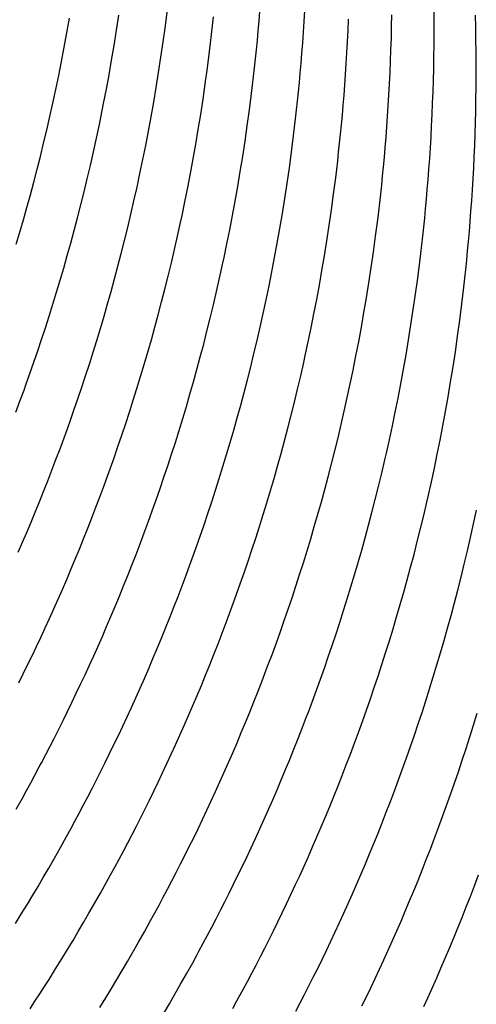
# Model space of a CAD drawing. Units: millimetres. Extents: x 0 to 297, y 0 to 210.
# Drawn here: x 259 to 260, y 149 to 151 of the extents above; entities that cross this region are included whole.
import ezdxf

# ---------------------------------------------------------------- set-up
doc = ezdxf.new("R2010")
doc.units = ezdxf.units.MM
doc.header["$LTSCALE"] = 16.335
doc.layers.add('DTM_AXIS', color=7, linetype='CONTINUOUS')

msp = doc.modelspace()

# ---------------------------------------------------------------- linework, layer by layer
at = {"layer": 'DTM_AXIS', "color": 7, "linetype": 'CONTINUOUS'}
for p, q in [((259.03324, 150.63116), (259.03757, 150.66511)), ((258.82919, 150.6168), (258.83457, 150.64713)), ((258.93203, 150.62175), (258.93686, 150.65336)), ((258.92701, 150.59061), (258.93203, 150.62175)), ((259.02876, 150.59824), (259.03324, 150.63116)), ((258.82365, 150.58686), (258.82919, 150.6168)), ((259.02411, 150.56609), (259.02876, 150.59824)), ((258.81796, 150.55731), (258.82365, 150.58686)), ((258.92181, 150.55987), (258.92701, 150.59061)), ((259.12049, 150.5439), (259.12482, 150.57785)), ((258.8121, 150.52814), (258.81796, 150.55731)), ((258.91644, 150.52954), (258.92181, 150.55987)), ((259.01928, 150.53449), (259.02411, 150.56609)), ((259.11601, 150.51098), (259.12049, 150.5439)), ((258.8061, 150.49933), (258.8121, 150.52814)), ((258.9109, 150.4996), (258.91644, 150.52954)), ((259.01426, 150.50335), (259.01928, 150.53449)), ((258.79996, 150.47087), (258.8061, 150.49933)), ((258.9052, 150.47005), (258.9109, 150.4996)), ((259.00906, 150.47261), (259.01426, 150.50335)), ((259.11136, 150.47883), (259.11601, 150.51098)), ((259.10653, 150.44723), (259.11136, 150.47883)), ((259.20774, 150.45664), (259.21207, 150.49058)), ((258.79368, 150.44275), (258.79996, 150.47087)), ((259.00369, 150.44228), (259.00906, 150.47261)), ((259.20326, 150.42372), (259.20774, 150.45664)), ((258.78726, 150.41496), (258.79368, 150.44275)), ((258.99815, 150.41234), (259.00369, 150.44228)), ((259.10151, 150.41608), (259.10653, 150.44723)), ((258.78071, 150.3875), (258.78726, 150.41496)), ((258.8903, 150.39779), (258.89637, 150.42643)), ((259.09631, 150.38535), (259.10151, 150.41608)), ((259.19861, 150.39157), (259.20326, 150.42372)), ((258.88408, 150.36951), (258.8903, 150.39779)), ((258.99245, 150.38279), (258.99815, 150.41234)), ((259.29499, 150.36938), (259.29932, 150.40332)), ((258.77404, 150.36034), (258.78071, 150.3875)), ((258.9866, 150.35361), (258.99245, 150.38279)), ((259.09094, 150.35501), (259.09631, 150.38535)), ((259.19378, 150.35997), (259.19861, 150.39157)), ((258.76724, 150.33348), (258.77404, 150.36034)), ((258.87773, 150.34156), (258.88408, 150.36951)), ((258.9806, 150.3248), (258.9866, 150.35361)), ((259.0854, 150.32508), (259.09094, 150.35501)), ((259.18876, 150.32882), (259.19378, 150.35997)), ((259.29051, 150.33646), (259.29499, 150.36938)), ((258.76033, 150.30691), (258.76724, 150.33348)), ((258.87125, 150.31393), (258.87773, 150.34156)), ((259.28586, 150.30431), (259.29051, 150.33646)), ((258.86464, 150.28662), (258.87125, 150.31393)), ((258.97446, 150.29634), (258.9806, 150.3248)), ((259.0797, 150.29553), (259.0854, 150.32508)), ((259.18356, 150.29808), (259.18876, 150.32882)), ((259.38224, 150.28211), (259.38657, 150.31606)), ((258.75329, 150.28063), (258.76033, 150.30691)), ((258.96817, 150.26823), (258.97446, 150.29634)), ((259.07385, 150.26635), (259.0797, 150.29553)), ((259.17819, 150.26775), (259.18356, 150.29808)), ((259.28102, 150.2727), (259.28586, 150.30431)), ((258.74615, 150.25461), (258.75329, 150.28063)), ((258.85791, 150.25961), (258.86464, 150.28662)), ((259.27601, 150.24156), (259.28102, 150.2727)), ((259.37775, 150.24919), (259.38224, 150.28211)), ((258.73889, 150.22887), (258.74615, 150.25461)), ((258.85105, 150.2329), (258.85791, 150.25961)), ((258.96176, 150.24044), (258.96817, 150.26823)), ((259.17265, 150.23782), (259.17819, 150.26775)), ((258.84407, 150.20647), (258.85105, 150.2329)), ((258.95521, 150.21298), (258.96176, 150.24044)), ((259.16695, 150.20827), (259.17265, 150.23782)), ((259.27081, 150.21082), (259.27601, 150.24156)), ((259.3731, 150.21705), (259.37775, 150.24919)), ((258.73153, 150.2034), (258.73889, 150.22887)), ((258.94854, 150.18582), (258.95521, 150.21298)), ((259.05858, 150.19498), (259.06479, 150.22327)), ((259.26544, 150.18049), (259.27081, 150.21082)), ((259.36827, 150.18544), (259.3731, 150.21705)), ((259.46949, 150.19485), (259.47382, 150.2288)), ((258.72407, 150.17819), (258.73153, 150.2034)), ((258.83698, 150.18032), (258.84407, 150.20647)), ((259.05223, 150.16703), (259.05858, 150.19498)), ((259.1611, 150.17909), (259.16695, 150.20827)), ((259.465, 150.16193), (259.46949, 150.19485)), ((258.82978, 150.15445), (258.83698, 150.18032)), ((258.94174, 150.15896), (258.94854, 150.18582)), ((259.2599, 150.15055), (259.26544, 150.18049)), ((259.36326, 150.1543), (259.36827, 150.18544)), ((258.82247, 150.12884), (258.82978, 150.15445)), ((258.93482, 150.13239), (258.94174, 150.15896)), ((259.04575, 150.13941), (259.05223, 150.16703)), ((259.2542, 150.121), (259.2599, 150.15055)), ((259.35806, 150.12356), (259.36326, 150.1543)), ((259.46035, 150.12978), (259.465, 150.16193)), ((258.81506, 150.1035), (258.82247, 150.12884)), ((258.92779, 150.1061), (258.93482, 150.13239)), ((259.03914, 150.1121), (259.04575, 150.13941)), ((259.14583, 150.10772), (259.15204, 150.13601)), ((259.45552, 150.09818), (259.46035, 150.12978)), ((259.55673, 150.10759), (259.56106, 150.14154)), ((259.0324, 150.08509), (259.03914, 150.1121)), ((259.24835, 150.09183), (259.2542, 150.121)), ((259.35269, 150.09323), (259.35806, 150.12356)), ((258.80755, 150.07842), (258.81506, 150.1035)), ((258.92064, 150.08009), (258.92779, 150.1061)), ((259.13948, 150.07977), (259.14583, 150.10772)), ((259.24235, 150.06302), (259.24835, 150.09183)), ((259.34715, 150.06329), (259.35269, 150.09323)), ((259.45051, 150.06704), (259.45552, 150.09818)), ((259.55225, 150.07467), (259.55673, 150.10759)), ((258.79994, 150.05361), (258.80755, 150.07842)), ((258.91339, 150.05435), (258.92064, 150.08009)), ((259.02555, 150.05838), (259.0324, 150.08509)), ((259.133, 150.05214), (259.13948, 150.07977)), ((259.5476, 150.04252), (259.55225, 150.07467)), ((258.79223, 150.02904), (258.79994, 150.05361)), ((258.90603, 150.02888), (258.91339, 150.05435)), ((259.01857, 150.03195), (259.02555, 150.05838)), ((259.12639, 150.02483), (259.133, 150.05214)), ((259.2362, 150.03456), (259.24235, 150.06302)), ((259.34145, 150.03374), (259.34715, 150.06329)), ((259.44531, 150.0363), (259.45051, 150.06704)), ((259.64398, 150.02033), (259.64831, 150.05427)), ((258.78444, 150.00472), (258.79223, 150.02904)), ((258.89856, 150.00367), (258.90603, 150.02888)), ((259.01148, 150.0058), (259.01857, 150.03195)), ((259.22992, 150.00644), (259.2362, 150.03456)), ((259.3356, 150.00457), (259.34145, 150.03374)), ((259.43993, 150.00596), (259.44531, 150.0363)), ((259.54277, 150.01092), (259.5476, 150.04252)), ((259.11965, 149.99783), (259.12639, 150.02483)), ((259.2235, 149.97865), (259.22992, 150.00644)), ((259.4344, 149.97603), (259.43993, 150.00596)), ((259.53775, 149.97977), (259.54277, 150.01092)), ((259.6395, 149.98741), (259.64398, 150.02033)), ((258.77656, 149.98065), (258.78444, 150.00472)), ((258.891, 149.97872), (258.89856, 150.00367)), ((259.00428, 149.97992), (259.01148, 150.0058)), ((259.1128, 149.97112), (259.11965, 149.99783)), ((259.32959, 149.97575), (259.3356, 150.00457)), ((259.63485, 149.95526), (259.6395, 149.98741)), ((258.76859, 149.95683), (258.77656, 149.98065)), ((258.88334, 149.95403), (258.891, 149.97872)), ((258.99697, 149.95432), (259.00428, 149.97992)), ((259.10582, 149.94469), (259.1128, 149.97112)), ((259.21696, 149.95119), (259.2235, 149.97865)), ((259.4287, 149.94648), (259.4344, 149.97603)), ((259.53256, 149.94904), (259.53775, 149.97977)), ((258.76054, 149.93324), (258.76859, 149.95683)), ((258.87559, 149.92959), (258.88334, 149.95403)), ((258.98956, 149.92898), (258.99697, 149.95432)), ((259.09873, 149.91854), (259.10582, 149.94469)), ((259.21028, 149.92403), (259.21696, 149.95119)), ((259.42284, 149.9173), (259.4287, 149.94648)), ((259.52718, 149.9187), (259.53256, 149.94904)), ((259.63002, 149.92366), (259.63485, 149.95526)), ((258.75241, 149.90988), (258.76054, 149.93324)), ((258.86776, 149.9054), (258.87559, 149.92959)), ((258.98204, 149.9039), (258.98956, 149.92898)), ((259.31398, 149.90525), (259.32033, 149.9332)), ((258.85983, 149.88145), (258.86776, 149.9054)), ((258.97443, 149.87908), (258.98204, 149.9039)), ((259.09153, 149.89266), (259.09873, 149.91854)), ((259.20349, 149.89717), (259.21028, 149.92403)), ((259.30749, 149.87762), (259.31398, 149.90525)), ((259.41684, 149.88849), (259.42284, 149.9173)), ((259.52164, 149.88877), (259.52718, 149.9187)), ((259.625, 149.89251), (259.63002, 149.92366)), ((259.08422, 149.86706), (259.09153, 149.89266)), ((259.19657, 149.8706), (259.20349, 149.89717)), ((259.4107, 149.86003), (259.41684, 149.88849)), ((259.51595, 149.85922), (259.52164, 149.88877)), ((259.6198, 149.86177), (259.625, 149.89251)), ((258.73175, 149.85249), (258.74007, 149.87528)), ((258.85182, 149.85774), (258.85983, 149.88145)), ((258.96673, 149.85452), (258.97443, 149.87908)), ((259.07681, 149.84172), (259.08422, 149.86706)), ((259.18954, 149.84432), (259.19657, 149.8706)), ((259.30088, 149.85031), (259.30749, 149.87762)), ((258.72336, 149.82993), (258.73175, 149.85249)), ((258.84373, 149.83427), (258.85182, 149.85774)), ((258.95893, 149.8302), (258.96673, 149.85452)), ((259.18239, 149.8183), (259.18954, 149.84432)), ((259.29415, 149.8233), (259.30088, 149.85031)), ((259.40442, 149.83192), (259.4107, 149.86003)), ((259.51009, 149.83004), (259.51595, 149.85922)), ((259.61443, 149.83144), (259.6198, 149.86177)), ((258.83556, 149.81103), (258.84373, 149.83427)), ((258.95105, 149.80613), (258.95893, 149.8302)), ((259.06929, 149.81664), (259.07681, 149.84172)), ((259.28729, 149.79659), (259.29415, 149.8233)), ((259.398, 149.80413), (259.40442, 149.83192)), ((259.50409, 149.80123), (259.51009, 149.83004)), ((259.60889, 149.80151), (259.61443, 149.83144)), ((258.94309, 149.7823), (258.95105, 149.80613)), ((259.06168, 149.79182), (259.06929, 149.81664)), ((259.17513, 149.79256), (259.18239, 149.8183)), ((259.39145, 149.77666), (259.398, 149.80413)), ((258.93504, 149.75871), (258.94309, 149.7823)), ((259.05398, 149.76725), (259.06168, 149.79182)), ((259.16777, 149.76709), (259.17513, 149.79256)), ((259.28032, 149.77016), (259.28729, 149.79659)), ((259.49795, 149.77277), (259.50409, 149.80123)), ((259.60319, 149.77196), (259.60889, 149.80151)), ((258.81481, 149.75392), (258.82317, 149.77659)), ((259.04618, 149.74294), (259.05398, 149.76725)), ((259.16031, 149.74188), (259.16777, 149.76709)), ((259.27323, 149.74401), (259.28032, 149.77016)), ((259.38478, 149.74951), (259.39145, 149.77666)), ((259.59734, 149.74278), (259.60319, 149.77196)), ((258.80639, 149.73147), (258.81481, 149.75392)), ((258.92691, 149.73536), (258.93504, 149.75871)), ((259.0383, 149.71887), (259.04618, 149.74294)), ((259.15275, 149.71694), (259.16031, 149.74188)), ((259.26602, 149.71814), (259.27323, 149.74401)), ((259.37799, 149.72265), (259.38478, 149.74951)), ((259.59134, 149.71397), (259.59734, 149.74278)), ((258.7979, 149.70925), (258.80639, 149.73147)), ((258.9187, 149.71223), (258.92691, 149.73536)), ((259.37107, 149.69608), (259.37799, 149.72265)), ((259.48199, 149.7031), (259.48847, 149.73072)), ((258.78936, 149.68725), (258.7979, 149.70925)), ((259.03033, 149.69504), (259.0383, 149.71887)), ((259.14509, 149.69224), (259.15275, 149.71694)), ((259.25872, 149.69253), (259.26602, 149.71814)), ((259.47538, 149.67579), (259.48199, 149.7031)), ((259.5852, 149.68551), (259.59134, 149.71397)), ((258.78075, 149.66548), (258.78936, 149.68725)), ((259.02228, 149.67145), (259.03033, 149.69504)), ((259.13734, 149.6678), (259.14509, 149.69224)), ((259.2513, 149.66719), (259.25872, 149.69253)), ((259.36403, 149.66979), (259.37107, 149.69608)), ((258.77209, 149.64393), (258.78075, 149.66548)), ((258.89786, 149.6554), (258.90625, 149.67797)), ((259.01415, 149.64809), (259.02228, 149.67145)), ((259.1295, 149.64361), (259.13734, 149.6678)), ((259.24379, 149.64211), (259.2513, 149.66719)), ((259.35689, 149.64378), (259.36403, 149.66979)), ((259.46865, 149.64878), (259.47538, 149.67579)), ((258.76338, 149.62261), (258.77209, 149.64393)), ((258.8894, 149.63307), (258.89786, 149.6554)), ((259.00595, 149.62497), (259.01415, 149.64809)), ((259.12158, 149.61966), (259.1295, 149.64361)), ((259.23618, 149.6173), (259.24379, 149.64211)), ((259.34963, 149.61804), (259.35689, 149.64378)), ((259.46179, 149.62207), (259.46865, 149.64878)), ((259.56924, 149.61583), (259.57572, 149.64346)), ((258.75461, 149.60149), (258.76338, 149.62261)), ((258.88089, 149.61096), (258.8894, 149.63307)), ((258.99767, 149.60207), (259.00595, 149.62497)), ((259.11357, 149.59595), (259.12158, 149.61966)), ((259.34227, 149.59257), (259.34963, 149.61804)), ((259.45481, 149.59564), (259.46179, 149.62207)), ((259.67245, 149.59825), (259.67859, 149.62671)), ((258.7458, 149.5806), (258.75461, 149.60149)), ((258.87231, 149.58908), (258.88089, 149.61096)), ((258.98931, 149.57939), (258.99767, 149.60207)), ((259.22848, 149.59273), (259.23618, 149.6173)), ((259.56263, 149.58852), (259.56924, 149.61583)), ((259.66616, 149.57013), (259.67245, 149.59825)), ((258.73695, 149.55992), (258.7458, 149.5806)), ((258.86368, 149.56742), (258.87231, 149.58908)), ((258.98089, 149.55694), (258.98931, 149.57939)), ((259.10548, 149.57248), (259.11357, 149.59595)), ((259.22068, 149.56841), (259.22848, 149.59273)), ((259.33481, 149.56736), (259.34227, 149.59257)), ((259.44772, 149.56949), (259.45481, 149.59564)), ((259.5559, 149.56152), (259.56263, 149.58852)), ((258.72805, 149.53946), (258.73695, 149.55992)), ((258.85499, 149.54598), (258.86368, 149.56742)), ((258.9724, 149.53472), (258.98089, 149.55694)), ((259.09731, 149.54924), (259.10548, 149.57248)), ((259.2128, 149.54434), (259.22068, 149.56841)), ((259.32725, 149.54241), (259.33481, 149.56736)), ((259.44052, 149.54361), (259.44772, 149.56949)), ((259.54904, 149.5348), (259.5559, 149.56152)), ((259.65975, 149.54234), (259.66616, 149.57013)), ((258.84625, 149.52476), (258.85499, 149.54598)), ((259.08906, 149.52623), (259.09731, 149.54924)), ((259.20483, 149.52052), (259.2128, 149.54434)), ((259.31959, 149.51772), (259.32725, 149.54241)), ((259.43321, 149.51801), (259.44052, 149.54361)), ((259.6532, 149.51488), (259.65975, 149.54234)), ((258.83746, 149.50376), (258.84625, 149.52476)), ((258.96386, 149.51273), (258.9724, 149.53472)), ((259.19678, 149.49693), (259.20483, 149.52052)), ((259.31184, 149.49328), (259.31959, 149.51772)), ((259.4258, 149.49267), (259.43321, 149.51801)), ((259.54206, 149.50838), (259.54904, 149.5348)), ((258.82863, 149.48297), (258.83746, 149.50376)), ((258.95525, 149.49096), (258.96386, 149.51273)), ((259.18865, 149.47357), (259.19678, 149.49693)), ((259.53497, 149.48223), (259.54206, 149.50838)), ((259.64653, 149.48772), (259.6532, 149.51488)), ((258.81975, 149.4624), (258.82863, 149.48297)), ((258.94659, 149.46941), (258.95525, 149.49096)), ((259.06814, 149.46968), (259.07656, 149.49213)), ((259.304, 149.46909), (259.31184, 149.49328)), ((259.41829, 149.46759), (259.4258, 149.49267)), ((259.52777, 149.45635), (259.53497, 149.48223)), ((259.63973, 149.46086), (259.64653, 149.48772)), ((258.81084, 149.44205), (258.81975, 149.4624)), ((258.93788, 149.44808), (258.94659, 149.46941)), ((259.05965, 149.44746), (259.06814, 149.46968)), ((259.18045, 149.45044), (259.18865, 149.47357)), ((259.29607, 149.44514), (259.304, 149.46909)), ((259.41068, 149.44277), (259.41829, 149.46759)), ((259.52046, 149.43075), (259.52777, 149.45635)), ((259.63281, 149.43429), (259.63973, 149.46086)), ((258.80188, 149.42192), (258.81084, 149.44205)), ((258.92911, 149.42697), (258.93788, 149.44808)), ((259.0511, 149.42547), (259.05965, 149.44746)), ((259.17216, 149.42755), (259.18045, 149.45044)), ((259.28807, 149.42143), (259.29607, 149.44514)), ((259.40297, 149.41821), (259.41068, 149.44277)), ((259.62578, 149.408), (259.63281, 149.43429)), ((258.7929, 149.402), (258.80188, 149.42192)), ((258.9203, 149.40608), (258.92911, 149.42697)), ((259.0425, 149.4037), (259.0511, 149.42547)), ((259.27998, 149.39796), (259.28807, 149.42143)), ((259.39518, 149.39389), (259.40297, 149.41821)), ((259.51305, 149.40541), (259.52046, 149.43075)), ((258.78389, 149.3823), (258.7929, 149.402)), ((258.91145, 149.3854), (258.9203, 149.40608)), ((259.03384, 149.38215), (259.0425, 149.4037)), ((259.15115, 149.37128), (259.15961, 149.39362)), ((259.27181, 149.37472), (259.27998, 149.39796)), ((259.3873, 149.36982), (259.39518, 149.39389)), ((259.50554, 149.38033), (259.51305, 149.40541)), ((259.61863, 149.38199), (259.62578, 149.408)), ((258.77485, 149.36282), (258.78389, 149.3823)), ((258.90255, 149.36494), (258.91145, 149.3854)), ((259.02513, 149.36082), (259.03384, 149.38215)), ((259.26356, 149.3517), (259.27181, 149.37472)), ((259.49793, 149.35551), (259.50554, 149.38033)), ((259.61138, 149.35625), (259.61863, 149.38199)), ((258.76579, 149.34356), (258.77485, 149.36282)), ((258.89361, 149.3447), (258.90255, 149.36494)), ((259.01636, 149.33971), (259.02513, 149.36082)), ((259.14263, 149.34917), (259.15115, 149.37128)), ((259.37933, 149.34599), (259.3873, 149.36982)), ((259.49022, 149.33094), (259.49793, 149.35551)), ((259.60402, 149.33078), (259.61138, 149.35625)), ((258.75671, 149.32453), (258.76579, 149.34356)), ((258.88464, 149.32467), (258.89361, 149.3447)), ((259.00755, 149.31881), (259.01636, 149.33971)), ((259.13406, 149.32729), (259.14263, 149.34917)), ((259.25524, 149.32892), (259.26356, 149.3517)), ((259.37128, 149.3224), (259.37933, 149.34599)), ((258.74763, 149.30573), (258.75671, 149.32453)), ((258.87564, 149.30486), (258.88464, 149.32467)), ((258.99869, 149.29814), (259.00755, 149.31881)), ((259.12542, 149.30563), (259.13406, 149.32729)), ((259.36315, 149.29905), (259.37128, 149.3224)), ((259.48243, 149.30663), (259.49022, 149.33094)), ((259.59655, 149.30557), (259.60402, 149.33078)), ((258.73854, 149.28717), (258.74763, 149.30573)), ((258.86662, 149.28527), (258.87564, 149.30486)), ((258.9898, 149.27768), (258.99869, 149.29814)), ((259.11674, 149.2842), (259.12542, 149.30563)), ((259.23415, 149.27294), (259.24263, 149.29516)), ((259.35494, 149.27592), (259.36315, 149.29905)), ((259.47455, 149.28256), (259.48243, 149.30663)), ((259.58899, 149.28063), (259.59655, 149.30557)), ((258.72947, 149.26886), (258.73854, 149.28717)), ((258.85757, 149.2659), (258.86662, 149.28527)), ((258.98086, 149.25743), (258.9898, 149.27768)), ((259.108, 149.26297), (259.11674, 149.2842)), ((259.2256, 149.25094), (259.23415, 149.27294)), ((259.34666, 149.25302), (259.35494, 149.27592)), ((259.46658, 149.25873), (259.47455, 149.28256)), ((259.58133, 149.25593), (259.58899, 149.28063)), ((258.8485, 149.24675), (258.85757, 149.2659)), ((258.97189, 149.23741), (258.98086, 149.25743)), ((259.09921, 149.24197), (259.108, 149.26297)), ((259.217, 149.22917), (259.2256, 149.25094)), ((259.33831, 149.23035), (259.34666, 149.25302)), ((259.45853, 149.23514), (259.46658, 149.25873)), ((259.57358, 149.23149), (259.58133, 149.25593)), ((258.83942, 149.22784), (258.8485, 149.24675)), ((258.96289, 149.2176), (258.97189, 149.23741)), ((259.09038, 149.22119), (259.09921, 149.24197)), ((259.4504, 149.21178), (259.45853, 149.23514)), ((259.56575, 149.2073), (259.57358, 149.23149)), ((258.83033, 149.20916), (258.83942, 149.22784)), ((258.95387, 149.19801), (258.96289, 149.2176)), ((259.0815, 149.20062), (259.09038, 149.22119)), ((259.20834, 149.20762), (259.217, 149.22917)), ((259.44219, 149.18866), (259.4504, 149.21178)), ((258.81218, 149.17255), (258.82125, 149.19072)), ((258.82125, 149.19072), (258.83033, 149.20916)), ((258.94482, 149.17864), (258.95387, 149.19801)), ((259.07258, 149.18027), (259.0815, 149.20062)), ((259.19962, 149.1863), (259.20834, 149.20762)), ((259.31713, 149.17465), (259.32565, 149.19676)), ((259.55782, 149.18335), (259.56575, 149.2073)), ((259.67242, 149.18099), (259.68003, 149.2058)), ((258.80313, 149.15463), (258.81218, 149.17255)), ((258.93575, 149.15949), (258.94482, 149.17864)), ((259.06363, 149.16013), (259.07258, 149.18027)), ((259.19086, 149.16518), (259.19962, 149.1863)), ((259.30856, 149.15277), (259.31713, 149.17465)), ((259.43391, 149.16576), (259.44219, 149.18866)), ((259.54981, 149.15964), (259.55782, 149.18335)), ((259.66472, 149.15642), (259.67242, 149.18099)), ((258.7941, 149.13698), (258.80313, 149.15463)), ((258.92667, 149.14057), (258.93575, 149.15949)), ((259.05465, 149.14021), (259.06363, 149.16013)), ((259.18205, 149.14429), (259.19086, 149.16518)), ((259.29992, 149.13111), (259.30856, 149.15277)), ((259.42555, 149.14308), (259.43391, 149.16576)), ((259.54172, 149.13617), (259.54981, 149.15964)), ((259.65692, 149.1321), (259.66472, 149.15642)), ((258.7851, 149.11959), (258.7941, 149.13698)), ((258.91758, 149.12189), (258.92667, 149.14057)), ((259.04563, 149.12051), (259.05465, 149.14021)), ((259.17319, 149.12361), (259.18205, 149.14429)), ((259.29123, 149.10967), (259.29992, 149.13111)), ((259.41713, 149.12063), (259.42555, 149.14308)), ((259.53355, 149.11293), (259.54172, 149.13617)), ((259.64904, 149.10803), (259.65692, 149.1321)), ((258.9085, 149.10346), (258.91758, 149.12189)), ((259.03659, 149.10103), (259.04563, 149.12051)), ((259.16429, 149.10315), (259.17319, 149.12361)), ((259.2825, 149.08845), (259.29123, 149.10967)), ((259.40865, 149.09841), (259.41713, 149.12063)), ((259.52531, 149.08992), (259.53355, 149.11293)), ((259.64108, 149.08421), (259.64904, 149.10803)), ((258.7628, 149.07737), (258.77168, 149.09403)), ((258.89943, 149.08529), (258.9085, 149.10346)), ((259.02753, 149.08177), (259.03659, 149.10103)), ((259.15536, 149.08291), (259.16429, 149.10315)), ((259.27371, 149.06745), (259.2825, 149.08845)), ((259.4001, 149.07642), (259.40865, 149.09841)), ((259.51699, 149.06713), (259.52531, 149.08992)), ((258.754, 149.06104), (258.7628, 149.07737)), ((258.88135, 149.04972), (258.89038, 149.06737)), ((258.89038, 149.06737), (258.89943, 149.08529)), ((259.01846, 149.06274), (259.02753, 149.08177)), ((259.14639, 149.06288), (259.15536, 149.08291)), ((259.26487, 149.04666), (259.27371, 149.06745)), ((259.39149, 149.05465), (259.4001, 149.07642)), ((259.5086, 149.04457), (259.51699, 149.06713)), ((259.63303, 149.06062), (259.64108, 149.08421)), ((258.7453, 149.04505), (258.754, 149.06104)), ((258.87235, 149.03232), (258.88135, 149.04972)), ((259.00937, 149.04394), (259.01846, 149.06274)), ((259.13739, 149.04307), (259.14639, 149.06288)), ((259.256, 149.02609), (259.26487, 149.04666)), ((259.38283, 149.0331), (259.39149, 149.05465)), ((259.6249, 149.03726), (259.63303, 149.06062)), ((258.72409, 149.00683), (258.73671, 149.02945)), ((258.73671, 149.02945), (258.7453, 149.04505)), ((258.86339, 149.01521), (258.87235, 149.03232)), ((259.00029, 149.02538), (259.00937, 149.04394)), ((259.12836, 149.02348), (259.13739, 149.04307)), ((259.24708, 149.00574), (259.256, 149.02609)), ((259.37412, 149.01177), (259.38283, 149.0331)), ((259.50015, 149.02223), (259.5086, 149.04457)), ((259.61669, 149.01413), (259.6249, 149.03726)), ((258.85448, 148.9984), (258.86339, 149.01521)), ((258.98215, 148.98903), (258.99121, 149.00708)), ((258.99121, 149.00708), (259.00029, 149.02538)), ((259.11931, 149.00411), (259.12836, 149.02348)), ((259.23813, 148.98561), (259.24708, 149.00574)), ((259.36536, 148.99066), (259.37412, 149.01177)), ((259.49163, 149.00013), (259.50015, 149.02223)), ((259.60841, 148.99124), (259.61669, 149.01413)), ((258.84564, 148.98189), (258.85448, 148.9984)), ((258.97311, 148.97125), (258.98215, 148.98903)), ((259.10117, 148.96605), (259.11025, 148.98497)), ((259.11025, 148.98497), (259.11931, 149.00411)), ((259.22914, 148.96569), (259.23813, 148.98561)), ((259.35654, 148.96977), (259.36536, 148.99066)), ((259.48305, 148.97824), (259.49163, 149.00013)), ((259.60005, 148.96856), (259.60841, 148.99124)), ((258.82823, 148.94994), (258.83688, 148.96574)), ((258.83688, 148.96574), (258.84564, 148.98189)), ((258.9641, 148.95372), (258.97311, 148.97125)), ((259.09208, 148.94737), (259.10117, 148.96605)), ((259.22013, 148.94599), (259.22914, 148.96569)), ((259.34769, 148.94909), (259.35654, 148.96977)), ((259.47442, 148.95659), (259.48305, 148.97824)), ((259.59163, 148.94611), (259.60005, 148.96856)), ((258.8155, 148.92698), (258.82823, 148.94994)), ((258.95511, 148.93647), (258.9641, 148.95372)), ((259.083, 148.92894), (259.09208, 148.94737)), ((259.21109, 148.92651), (259.22013, 148.94599)), ((259.33879, 148.92863), (259.34769, 148.94909)), ((259.46573, 148.93515), (259.47442, 148.95659)), ((259.58314, 148.92389), (259.59163, 148.94611)), ((258.80319, 148.90513), (258.8155, 148.92698)), ((258.94617, 148.9195), (258.95511, 148.93647)), ((259.07393, 148.91076), (259.083, 148.92894)), ((259.20203, 148.90725), (259.21109, 148.92651)), ((259.32986, 148.90839), (259.33879, 148.92863)), ((259.45699, 148.91393), (259.46573, 148.93515)), ((259.5746, 148.9019), (259.58314, 148.92389)), ((258.7914, 148.88447), (258.80319, 148.90513)), ((258.9373, 148.90284), (258.94617, 148.9195)), ((259.06488, 148.89285), (259.07393, 148.91076)), ((259.19296, 148.88822), (259.20203, 148.90725)), ((259.32089, 148.88836), (259.32986, 148.90839)), ((259.4482, 148.89292), (259.45699, 148.91393)), ((258.78006, 148.86489), (258.7914, 148.88447)), ((258.91979, 148.87053), (258.9285, 148.88651)), ((258.9285, 148.88651), (258.9373, 148.90284)), ((259.05585, 148.87519), (259.06488, 148.89285)), ((259.18387, 148.86942), (259.19296, 148.88822)), ((259.31189, 148.86855), (259.32089, 148.88836)), ((259.43937, 148.87214), (259.4482, 148.89292)), ((259.56599, 148.88013), (259.5746, 148.9019)), ((258.76911, 148.8462), (258.78006, 148.86489)), ((258.9112, 148.85492), (258.91979, 148.87053)), ((259.04685, 148.8578), (259.05585, 148.87519)), ((259.17479, 148.85086), (259.18387, 148.86942)), ((259.30286, 148.84896), (259.31189, 148.86855)), ((259.43049, 148.85157), (259.43937, 148.87214)), ((259.55733, 148.85858), (259.56599, 148.88013)), ((259.67464, 148.84771), (259.6831, 148.87005)), ((258.75822, 148.82784), (258.76911, 148.8462)), ((258.89859, 148.8323), (258.9112, 148.85492)), ((259.03789, 148.84069), (259.04685, 148.8578)), ((259.16571, 148.83255), (259.17479, 148.85086)), ((259.29381, 148.82959), (259.30286, 148.84896)), ((259.42158, 148.83122), (259.43049, 148.85157)), ((259.54862, 148.83725), (259.55733, 148.85858)), ((259.66613, 148.8256), (259.67464, 148.84771)), ((258.74702, 148.80921), (258.75822, 148.82784)), ((258.88646, 148.81087), (258.89859, 148.8323)), ((259.02013, 148.80737), (259.02898, 148.82387)), ((259.02898, 148.82387), (259.03789, 148.84069)), ((259.15665, 148.81451), (259.16571, 148.83255)), ((259.28474, 148.81044), (259.29381, 148.82959)), ((259.41263, 148.81108), (259.42158, 148.83122)), ((259.53985, 148.81614), (259.54862, 148.83725)), ((259.65755, 148.80372), (259.66613, 148.8256)), ((258.73522, 148.78981), (258.74702, 148.80921)), ((258.87483, 148.79059), (258.88646, 148.81087)), ((259.01138, 148.79121), (259.02013, 148.80737)), ((259.14761, 148.79672), (259.15665, 148.81451)), ((259.27566, 148.79153), (259.28474, 148.81044)), ((259.40364, 148.79116), (259.41263, 148.81108)), ((259.53104, 148.79524), (259.53985, 148.81614)), ((259.64892, 148.78206), (259.65755, 148.80372)), ((258.72271, 148.76949), (258.73522, 148.78981)), ((258.86363, 148.77133), (258.87483, 148.79059)), ((259.00273, 148.77542), (259.01138, 148.79121)), ((259.13859, 148.7792), (259.14761, 148.79672)), ((259.26658, 148.77285), (259.27566, 148.79153)), ((259.39463, 148.77146), (259.40364, 148.79116)), ((259.52219, 148.77457), (259.53104, 148.79524)), ((259.64023, 148.76062), (259.64892, 148.78206)), ((258.85275, 148.75284), (258.86363, 148.77133)), ((258.98999, 148.75245), (259.00273, 148.77542)), ((259.12067, 148.74498), (259.12961, 148.76195)), ((259.12961, 148.76195), (259.13859, 148.7792)), ((259.2575, 148.75441), (259.26658, 148.77285)), ((259.38559, 148.75198), (259.39463, 148.77146)), ((259.51329, 148.75411), (259.52219, 148.77457)), ((259.63149, 148.7394), (259.64023, 148.76062)), ((258.84179, 148.73444), (258.85275, 148.75284)), ((258.97769, 148.73061), (258.98999, 148.75245)), ((259.11179, 148.72832), (259.12067, 148.74498)), ((259.24843, 148.73624), (259.2575, 148.75441)), ((259.37653, 148.73273), (259.38559, 148.75198)), ((259.50436, 148.73386), (259.51329, 148.75411)), ((258.83042, 148.71559), (258.84179, 148.73444)), ((258.96589, 148.70995), (258.97769, 148.73061)), ((259.23938, 148.71832), (259.24843, 148.73624)), ((259.36745, 148.71369), (259.37653, 148.73273)), ((259.49539, 148.71384), (259.50436, 148.73386)), ((259.6227, 148.7184), (259.63149, 148.7394)), ((258.81838, 148.69587), (258.83042, 148.71559)), ((258.95456, 148.69036), (258.96589, 148.70995)), ((259.08998, 148.68815), (259.09863, 148.70395)), ((259.22135, 148.68328), (259.23035, 148.70067)), ((259.23035, 148.70067), (259.23938, 148.71832)), ((259.35837, 148.69489), (259.36745, 148.71369)), ((259.48639, 148.69403), (259.49539, 148.71384)), ((259.61387, 148.69762), (259.6227, 148.7184)), ((258.80561, 148.67524), (258.81838, 148.69587)), ((258.9436, 148.67167), (258.95456, 148.69036)), ((259.07724, 148.66519), (259.08998, 148.68815)), ((259.21238, 148.66616), (259.22135, 148.68328)), ((259.34928, 148.67634), (259.35837, 148.69489)), ((259.47736, 148.67443), (259.48639, 148.69403)), ((259.60499, 148.67705), (259.61387, 148.69762)), ((258.79203, 148.6536), (258.80561, 148.67524)), ((258.93271, 148.65332), (258.9436, 148.67167)), ((259.06494, 148.64334), (259.07724, 148.66519)), ((259.20347, 148.64935), (259.21238, 148.66616)), ((259.34021, 148.65803), (259.34928, 148.67634)), ((259.46831, 148.65506), (259.47736, 148.67443)), ((259.59608, 148.65669), (259.60499, 148.67705)), ((258.77284, 148.62351), (258.78257, 148.6387)), ((258.78257, 148.6387), (258.79203, 148.6536)), ((258.92152, 148.63469), (258.93271, 148.65332)), ((259.05314, 148.62269), (259.06494, 148.64334)), ((259.19463, 148.63285), (259.20347, 148.64935)), ((259.32211, 148.6222), (259.33115, 148.63999)), ((259.33115, 148.63999), (259.34021, 148.65803)), ((259.45924, 148.63592), (259.46831, 148.65506)), ((259.58712, 148.63656), (259.59608, 148.65669)), ((258.76284, 148.60807), (258.77284, 148.62351)), ((258.90972, 148.61528), (258.92152, 148.63469)), ((259.04181, 148.6031), (259.05314, 148.62269)), ((259.31309, 148.60468), (259.32211, 148.6222)), ((259.45016, 148.617), (259.45924, 148.63592)), ((259.57814, 148.61664), (259.58712, 148.63656)), ((258.75259, 148.59238), (258.76284, 148.60807)), ((258.89721, 148.59497), (258.90972, 148.61528)), ((259.03085, 148.58441), (259.04181, 148.6031)), ((259.17295, 148.59314), (259.18154, 148.60874)), ((259.30411, 148.58742), (259.31309, 148.60468)), ((259.44108, 148.59832), (259.45016, 148.617)), ((259.56912, 148.59694), (259.57814, 148.61664))]:
    msp.add_line(p, q, dxfattribs=at)
for points in [[(259.21207, 150.49058), (259.21417, 150.50797), (259.21624, 150.52572), (259.21826, 150.54383), (259.22024, 150.56231), (259.22217, 150.58123), (259.22406, 150.60061), (259.22589, 150.62045), (259.22766, 150.64079), (259.22937, 150.66168)], [(259.29932, 150.40332), (259.30142, 150.42071), (259.30349, 150.43846), (259.30551, 150.45657), (259.30749, 150.47504), (259.30942, 150.49397), (259.31131, 150.51335), (259.31314, 150.53319), (259.31491, 150.55353), (259.31662, 150.57442), (259.31825, 150.59582), (259.3198, 150.61764), (259.32125, 150.63989), (259.3226, 150.66255)], [(259.56106, 150.14154), (259.56317, 150.15892), (259.56523, 150.17668), (259.56726, 150.19479), (259.56923, 150.21326), (259.57117, 150.23218), (259.57305, 150.25156), (259.57488, 150.2714), (259.57665, 150.29174), (259.57836, 150.31264), (259.58, 150.33404), (259.58154, 150.35586), (259.583, 150.3781), (259.58435, 150.40076), (259.58558, 150.42371), (259.5867, 150.44694), (259.58768, 150.47046), (259.58854, 150.49417), (259.58926, 150.51805), (259.58984, 150.54212), (259.59028, 150.56637), (259.59057, 150.59079), (259.59071, 150.61538), (259.5907, 150.64013), (259.59053, 150.66504)], [(259.12482, 150.57785), (259.12692, 150.59524), (259.12899, 150.61299), (259.13101, 150.6311), (259.13299, 150.64957)], [(259.38657, 150.31606), (259.38867, 150.33345), (259.39073, 150.3512), (259.39276, 150.36931), (259.39474, 150.38778), (259.39667, 150.4067), (259.39856, 150.42609), (259.40039, 150.44592), (259.40216, 150.46626), (259.40387, 150.48716), (259.4055, 150.50856), (259.40705, 150.53038), (259.4085, 150.55263), (259.40985, 150.57529), (259.41108, 150.59824), (259.4122, 150.62146), (259.41319, 150.64498)], [(259.47382, 150.2288), (259.47592, 150.24619), (259.47798, 150.26394), (259.48001, 150.28205), (259.48198, 150.30052), (259.48392, 150.31944), (259.4858, 150.33883), (259.48763, 150.35866), (259.48941, 150.379), (259.49111, 150.3999), (259.49275, 150.4213), (259.4943, 150.44312), (259.49575, 150.46536), (259.4971, 150.48803), (259.49833, 150.51098), (259.49945, 150.5342), (259.50044, 150.55772), (259.50129, 150.58143), (259.50201, 150.60531), (259.50259, 150.62938), (259.50303, 150.65363)], [(259.64831, 150.05427), (259.65042, 150.07166), (259.65248, 150.08941), (259.6545, 150.10752), (259.65648, 150.126), (259.65842, 150.14492), (259.6603, 150.1643), (259.66213, 150.18414), (259.6639, 150.20448), (259.66561, 150.22537), (259.66725, 150.24678), (259.66879, 150.26859), (259.67025, 150.29084), (259.6716, 150.3135), (259.67283, 150.33645), (259.67394, 150.35968), (259.67493, 150.38319), (259.67579, 150.4069), (259.67651, 150.43079), (259.67709, 150.45486), (259.67753, 150.47911), (259.67782, 150.50353), (259.67796, 150.52812), (259.67795, 150.55287), (259.67778, 150.57778), (259.67746, 150.60285), (259.67698, 150.62806), (259.67633, 150.65343)], [(258.89637, 150.42643), (258.89935, 150.44088), (258.9052, 150.47005)], [(259.06479, 150.22327), (259.06785, 150.23754), (259.07385, 150.26635)], [(259.15204, 150.13601), (259.1551, 150.15028), (259.1611, 150.17909)], [(259.32033, 149.9332), (259.32345, 149.9473), (259.32959, 149.97575)], [(258.74007, 149.87528), (258.7442, 149.88675), (258.75241, 149.90988)], [(258.82317, 149.77659), (258.82732, 149.78802), (258.83556, 149.81103)], [(259.48847, 149.73072), (259.49167, 149.74465), (259.49795, 149.77277)], [(258.90625, 149.67797), (258.91042, 149.68933), (258.9187, 149.71223)], [(259.57572, 149.64346), (259.57891, 149.65739), (259.5852, 149.68551)], [(259.07656, 149.49213), (259.08075, 149.50344), (259.08906, 149.52623)], [(259.15961, 149.39362), (259.16381, 149.40487), (259.17216, 149.42755)], [(259.24263, 149.29516), (259.24685, 149.30636), (259.25524, 149.32892)], [(259.32565, 149.19676), (259.32988, 149.2079), (259.33831, 149.23035)], [(258.77168, 149.09403), (258.77614, 149.10247), (258.7851, 149.11959)], [(259.09863, 148.70395), (259.103, 148.71199), (259.11179, 148.72832)], [(259.18154, 148.60874), (259.18588, 148.61669), (259.19463, 148.63285)]]:
    msp.add_lwpolyline(points, dxfattribs=at)

doc.saveas('drawing.dxf')
